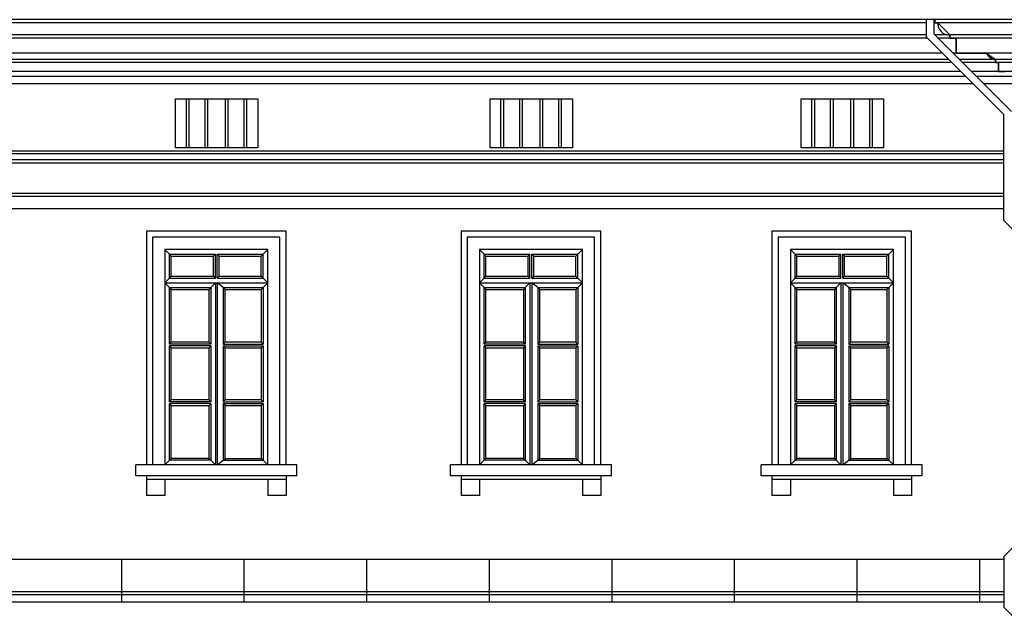
# Model space of a CAD drawing. Extents: x 492 to 738, y 26 to 101.
# Drawn here: x 579 to 589, y 50 to 56 of the extents above; entities that cross this region are included whole.
import ezdxf

# ---------------------------------------------------------------- set-up
doc = ezdxf.new("R2010")
doc.units = 0
doc.header["$MEASUREMENT"] = 0
for name, color, linetype in [('ARCHITETTONICI_1', 9, 'CONTINUOUS'), ('INFISSI', 9, 'CONTINUOUS'), ('PLUVIALI', 1, 'CONTINUOUS')]:
    doc.layers.add(name, color=color, linetype=linetype)

msp = doc.modelspace()

# ---------------------------------------------------------------- linework, layer by layer
at = {"layer": 'ARCHITETTONICI_1', "color": 0}
for p, q in [((588.3, 56.462), (553.198, 56.462)), ((604.958, 56.462), (588.38, 56.462)), ((588.39, 56.495), (588.39, 56.462)), ((588.39, 56.462), (588.39, 56.495)), ((588.39, 56.462), (588.422, 56.462)), ((588.422, 56.462), (588.553, 56.332)), ((588.312, 56.299), (553.186, 56.299)), ((588.3, 56.332), (553.198, 56.332)), ((604.945, 56.332), (588.393, 56.332)), ((604.912, 56.299), (588.425, 56.299)), ((588.553, 56.332), (588.553, 56.299)), ((588.553, 56.299), (588.553, 56.332)), ((588.553, 56.299), (588.618, 56.299)), ((588.618, 56.299), (588.618, 56.136)), ((588.618, 56.136), (588.618, 56.299)), ((588.572, 56.039), (552.925, 56.039)), ((588.54, 56.071), (552.958, 56.071)), ((588.475, 56.136), (553.023, 56.136)), ((604.75, 56.136), (588.588, 56.136)), ((588.618, 56.136), (588.943, 56.136)), ((604.685, 56.071), (588.653, 56.071)), ((604.652, 56.039), (588.686, 56.039)), ((588.943, 56.136), (589.041, 56.071)), ((589.041, 56.071), (589.041, 56.039)), ((589.041, 56.039), (589.041, 56.071)), ((589.041, 56.039), (589.073, 56.039)), ((589.073, 56.039), (589.073, 55.941)), ((589.073, 55.941), (589.073, 56.039)), ((588.67, 55.941), (552.827, 55.941)), ((604.554, 55.941), (588.783, 55.941)), ((589.073, 55.941), (589.139, 55.941)), ((588.722, 55.889), (552.775, 55.889)), ((604.502, 55.889), (588.835, 55.889)), ((588.8, 55.811), (552.697, 55.811)), ((604.424, 55.811), (588.913, 55.811)), ((552.369, 55.095), (589.129, 55.095)), ((589.129, 55.062), (552.369, 55.062)), ((589.129, 54.997), (552.369, 54.997)), ((589.129, 54.964), (552.369, 54.964)), ((589.129, 54.639), (552.369, 54.639)), ((589.129, 54.606), (552.369, 54.606)), ((589.129, 54.476), (552.369, 54.476)), ((581.579, 51.741), (579.86, 51.741)), ((579.86, 51.624), (579.86, 51.741)), ((581.579, 51.624), (581.579, 51.741)), ((583.219, 51.624), (583.219, 51.741)), ((584.938, 51.741), (583.219, 51.741)), ((584.938, 51.624), (584.938, 51.741)), ((586.539, 51.624), (586.539, 51.741)), ((588.258, 51.741), (586.539, 51.741)), ((588.258, 51.624), (588.258, 51.741)), ((581.579, 51.624), (579.86, 51.624)), ((579.974, 51.624), (579.974, 51.416)), ((581.465, 51.624), (581.465, 51.416)), ((584.938, 51.624), (583.219, 51.624)), ((583.333, 51.624), (583.333, 51.416)), ((584.824, 51.624), (584.824, 51.416)), ((588.258, 51.624), (586.539, 51.624)), ((586.653, 51.624), (586.653, 51.416)), ((588.144, 51.624), (588.144, 51.416)), ((581.465, 51.585), (579.974, 51.585)), ((580.17, 51.585), (580.17, 51.416)), ((581.27, 51.585), (581.27, 51.416)), ((584.824, 51.585), (583.333, 51.585)), ((583.529, 51.585), (583.529, 51.416)), ((584.629, 51.585), (584.629, 51.416)), ((588.144, 51.585), (586.653, 51.585)), ((586.849, 51.585), (586.849, 51.416)), ((587.949, 51.585), (587.949, 51.416)), ((580.17, 51.416), (579.974, 51.416)), ((581.465, 51.416), (581.27, 51.416)), ((583.529, 51.416), (583.333, 51.416)), ((584.824, 51.416), (584.629, 51.416)), ((586.849, 51.416), (586.653, 51.416)), ((588.144, 51.416), (587.949, 51.416)), ((589.129, 50.732), (552.369, 50.732)), ((579.707, 50.732), (579.707, 50.276)), ((581.015, 50.732), (581.015, 50.276)), ((582.324, 50.732), (582.324, 50.276)), ((583.633, 50.732), (583.633, 50.276)), ((584.942, 50.732), (584.942, 50.276)), ((586.25, 50.732), (586.25, 50.276)), ((587.559, 50.732), (587.559, 50.276)), ((588.868, 50.732), (588.868, 50.276)), ((589.129, 50.387), (552.369, 50.387)), ((589.129, 50.355), (552.369, 50.355)), ((589.129, 50.276), (552.369, 50.276))]:
    msp.add_line(p, q, dxfattribs=at)
at = {"layer": 'ARCHITETTONICI_1', "color": 0, "lineweight": -3}
for p, q in [((580.397, 55.648), (580.397, 55.127)), ((580.427, 55.648), (580.427, 55.127)), ((580.597, 55.648), (580.597, 55.127)), ((580.627, 55.648), (580.627, 55.127)), ((580.814, 55.648), (580.814, 55.127)), ((580.844, 55.648), (580.844, 55.127)), ((581.014, 55.648), (581.014, 55.127)), ((581.044, 55.648), (581.044, 55.127)), ((583.756, 55.648), (583.756, 55.127)), ((583.786, 55.648), (583.786, 55.127)), ((583.956, 55.648), (583.956, 55.127)), ((583.986, 55.648), (583.986, 55.127)), ((584.173, 55.648), (584.173, 55.127)), ((584.203, 55.648), (584.203, 55.127)), ((584.373, 55.648), (584.373, 55.127)), ((584.403, 55.648), (584.403, 55.127)), ((587.076, 55.648), (587.076, 55.127)), ((587.106, 55.648), (587.106, 55.127)), ((587.276, 55.648), (587.276, 55.127)), ((587.306, 55.648), (587.306, 55.127)), ((587.493, 55.648), (587.493, 55.127)), ((587.523, 55.648), (587.523, 55.127)), ((587.693, 55.648), (587.693, 55.127)), ((587.723, 55.648), (587.723, 55.127))]:
    msp.add_line(p, q, dxfattribs=at)
at = {"layer": 'ARCHITETTONICI_1', "color": 0}
for points in [[(581.465, 51.741), (581.465, 54.237), (579.974, 54.237), (579.974, 51.741)], [(581.4, 51.741), (581.4, 54.172), (580.039, 54.172), (580.039, 51.741)], [(584.824, 51.741), (584.824, 54.237), (583.333, 54.237), (583.333, 51.741)], [(584.759, 51.741), (584.759, 54.172), (583.399, 54.172), (583.399, 51.741)], [(588.144, 51.741), (588.144, 54.237), (586.653, 54.237), (586.653, 51.741)], [(588.079, 51.741), (588.079, 54.172), (586.719, 54.172), (586.719, 51.741)], [(581.27, 51.741), (581.27, 54.041), (580.17, 54.041), (580.17, 51.741)], [(584.629, 51.741), (584.629, 54.041), (583.529, 54.041), (583.529, 51.741)], [(587.949, 51.741), (587.949, 54.041), (586.849, 54.041), (586.849, 51.741)]]:
    msp.add_lwpolyline(points, dxfattribs=at)
for centre, radius, start, end in [((588.546, 56.456), 0.124, 177.2036, 272.7964), ((589.044, 56.181), 0.11, 204.0754, 268.5445)]:
    msp.add_arc(centre, radius, start, end, dxfattribs=at)
for points in [[(581.163, 55.127), (580.284, 55.127), (580.284, 55.648), (581.163, 55.648)], [(584.522, 55.127), (583.643, 55.127), (583.643, 55.648), (584.522, 55.648)], [(587.842, 55.127), (586.963, 55.127), (586.963, 55.648), (587.842, 55.648)]]:
    msp.add_3dface(points, dxfattribs=at)
at = {"layer": 'INFISSI', "color": 0, "lineweight": -3}
for p, q in [((580.22, 53.991), (580.17, 54.041)), ((581.22, 53.991), (581.27, 54.041)), ((583.579, 53.991), (583.529, 54.041)), ((584.579, 53.991), (584.629, 54.041)), ((586.899, 53.991), (586.849, 54.041)), ((587.899, 53.991), (587.949, 54.041)), ((580.22, 53.991), (580.71, 53.991)), ((580.24, 53.971), (580.22, 53.991)), ((580.22, 53.735), (580.22, 53.991)), ((580.24, 53.755), (580.24, 53.971)), ((580.24, 53.971), (580.69, 53.971)), ((580.69, 53.971), (580.71, 53.991)), ((580.69, 53.755), (580.69, 53.971)), ((580.71, 53.735), (580.71, 53.991)), ((580.73, 53.991), (581.22, 53.991)), ((580.73, 53.991), (580.75, 53.971)), ((580.73, 53.735), (580.73, 53.991)), ((580.75, 53.971), (581.2, 53.971)), ((580.75, 53.755), (580.75, 53.971)), ((581.2, 53.971), (581.22, 53.991)), ((581.2, 53.755), (581.2, 53.971)), ((581.22, 53.735), (581.22, 53.991)), ((583.579, 53.991), (584.069, 53.991)), ((583.599, 53.971), (583.579, 53.991)), ((583.579, 53.735), (583.579, 53.991)), ((583.599, 53.755), (583.599, 53.971)), ((583.599, 53.971), (584.049, 53.971)), ((584.049, 53.971), (584.069, 53.991)), ((584.049, 53.755), (584.049, 53.971)), ((584.069, 53.735), (584.069, 53.991)), ((584.089, 53.991), (584.579, 53.991)), ((584.089, 53.991), (584.109, 53.971)), ((584.089, 53.735), (584.089, 53.991)), ((584.109, 53.755), (584.109, 53.971)), ((584.109, 53.971), (584.559, 53.971)), ((584.559, 53.971), (584.579, 53.991)), ((584.559, 53.755), (584.559, 53.971)), ((584.579, 53.735), (584.579, 53.991)), ((586.899, 53.991), (587.389, 53.991)), ((586.919, 53.971), (586.899, 53.991)), ((586.899, 53.735), (586.899, 53.991)), ((586.919, 53.755), (586.919, 53.971)), ((586.919, 53.971), (587.369, 53.971)), ((587.369, 53.971), (587.389, 53.991)), ((587.369, 53.755), (587.369, 53.971)), ((587.389, 53.735), (587.389, 53.991)), ((587.409, 53.991), (587.899, 53.991)), ((587.409, 53.991), (587.429, 53.971)), ((587.409, 53.735), (587.409, 53.991)), ((587.429, 53.755), (587.429, 53.971)), ((587.429, 53.971), (587.879, 53.971)), ((587.879, 53.971), (587.899, 53.991)), ((587.879, 53.755), (587.879, 53.971)), ((587.899, 53.735), (587.899, 53.991)), ((580.17, 53.685), (580.22, 53.735)), ((580.22, 53.735), (580.24, 53.755)), ((580.22, 53.735), (580.71, 53.735)), ((580.24, 53.755), (580.69, 53.755)), ((580.69, 53.755), (580.71, 53.735)), ((580.73, 53.735), (580.75, 53.755)), ((580.73, 53.735), (581.22, 53.735)), ((580.75, 53.755), (581.2, 53.755)), ((581.22, 53.735), (581.2, 53.755)), ((581.27, 53.685), (581.22, 53.735)), ((583.529, 53.685), (583.579, 53.735)), ((583.579, 53.735), (583.599, 53.755)), ((583.579, 53.735), (584.069, 53.735)), ((583.599, 53.755), (584.049, 53.755)), ((584.049, 53.755), (584.069, 53.735)), ((584.089, 53.735), (584.109, 53.755)), ((584.089, 53.735), (584.579, 53.735)), ((584.109, 53.755), (584.559, 53.755)), ((584.579, 53.735), (584.559, 53.755)), ((584.629, 53.685), (584.579, 53.735)), ((586.849, 53.685), (586.899, 53.735)), ((586.899, 53.735), (586.919, 53.755)), ((586.899, 53.735), (587.389, 53.735)), ((586.919, 53.755), (587.369, 53.755)), ((587.369, 53.755), (587.389, 53.735)), ((587.409, 53.735), (587.429, 53.755)), ((587.409, 53.735), (587.899, 53.735)), ((587.429, 53.755), (587.879, 53.755)), ((587.899, 53.735), (587.879, 53.755)), ((587.949, 53.685), (587.899, 53.735)), ((580.17, 53.685), (581.27, 53.685)), ((580.22, 53.635), (580.17, 53.685)), ((580.22, 53.635), (580.24, 53.615)), ((580.22, 53.031), (580.22, 53.635)), ((580.22, 53.635), (580.66, 53.635)), ((580.24, 53.051), (580.24, 53.615)), ((580.24, 53.615), (580.64, 53.615)), ((580.66, 53.635), (580.64, 53.615)), ((580.64, 53.615), (580.64, 53.051)), ((580.66, 53.635), (580.71, 53.685)), ((580.66, 53.635), (580.66, 53.031)), ((580.71, 53.685), (580.71, 51.741)), ((580.73, 53.685), (580.73, 51.741)), ((580.795, 53.635), (580.73, 53.685)), ((580.795, 53.635), (581.22, 53.635)), ((580.795, 53.635), (580.795, 53.031)), ((580.795, 53.635), (580.815, 53.615)), ((580.815, 53.615), (581.2, 53.615)), ((580.815, 53.051), (580.815, 53.615)), ((581.22, 53.635), (581.2, 53.615)), ((581.2, 53.615), (581.2, 53.051)), ((581.22, 53.635), (581.27, 53.685)), ((581.22, 53.635), (581.22, 53.031)), ((583.529, 53.685), (584.629, 53.685)), ((583.579, 53.635), (583.529, 53.685)), ((583.579, 53.635), (583.599, 53.615)), ((583.579, 53.031), (583.579, 53.635)), ((583.579, 53.635), (584.019, 53.635)), ((583.599, 53.051), (583.599, 53.615)), ((583.599, 53.615), (583.999, 53.615)), ((584.019, 53.635), (583.999, 53.615)), ((583.999, 53.615), (583.999, 53.051)), ((584.019, 53.635), (584.069, 53.685)), ((584.019, 53.635), (584.019, 53.031)), ((584.069, 53.685), (584.069, 51.741)), ((584.089, 53.685), (584.089, 51.741)), ((584.154, 53.635), (584.089, 53.685)), ((584.154, 53.635), (584.154, 53.031)), ((584.154, 53.635), (584.174, 53.615)), ((584.154, 53.635), (584.579, 53.635)), ((584.174, 53.051), (584.174, 53.615)), ((584.174, 53.615), (584.559, 53.615)), ((584.579, 53.635), (584.559, 53.615)), ((584.559, 53.615), (584.559, 53.051)), ((584.579, 53.635), (584.629, 53.685)), ((584.579, 53.635), (584.579, 53.031)), ((586.849, 53.685), (587.949, 53.685)), ((586.899, 53.635), (586.849, 53.685)), ((586.899, 53.635), (586.919, 53.615)), ((586.899, 53.031), (586.899, 53.635)), ((586.899, 53.635), (587.339, 53.635)), ((586.919, 53.051), (586.919, 53.615)), ((586.919, 53.615), (587.319, 53.615)), ((587.339, 53.635), (587.319, 53.615)), ((587.319, 53.615), (587.319, 53.051)), ((587.339, 53.635), (587.389, 53.685)), ((587.339, 53.635), (587.339, 53.031)), ((587.389, 53.685), (587.389, 51.741)), ((587.409, 53.685), (587.409, 51.741)), ((587.474, 53.635), (587.409, 53.685)), ((587.474, 53.635), (587.474, 53.031)), ((587.474, 53.635), (587.494, 53.615)), ((587.474, 53.635), (587.899, 53.635)), ((587.494, 53.051), (587.494, 53.615)), ((587.494, 53.615), (587.879, 53.615)), ((587.899, 53.635), (587.879, 53.615)), ((587.879, 53.615), (587.879, 53.051)), ((587.899, 53.635), (587.949, 53.685)), ((587.899, 53.635), (587.899, 53.031)), ((580.22, 53.031), (580.24, 53.051)), ((580.66, 53.031), (580.22, 53.031)), ((580.22, 52.416), (580.22, 53.011)), ((580.66, 53.011), (580.22, 53.011)), ((580.22, 53.011), (580.24, 52.991)), ((580.64, 53.051), (580.24, 53.051)), ((580.24, 52.436), (580.24, 52.991)), ((580.24, 52.991), (580.64, 52.991)), ((580.66, 53.031), (580.64, 53.051)), ((580.66, 53.011), (580.64, 52.991)), ((580.64, 52.991), (580.64, 52.436)), ((580.66, 53.011), (580.66, 52.416)), ((580.795, 53.031), (580.815, 53.051)), ((580.795, 53.031), (581.22, 53.031)), ((580.795, 53.011), (581.22, 53.011)), ((580.795, 53.011), (580.795, 52.416)), ((580.795, 53.011), (580.815, 52.991)), ((581.2, 53.051), (580.815, 53.051)), ((580.815, 52.991), (581.2, 52.991)), ((580.815, 52.436), (580.815, 52.991)), ((581.22, 53.031), (581.2, 53.051)), ((581.22, 53.011), (581.2, 52.991)), ((581.2, 52.991), (581.2, 52.436)), ((581.22, 53.011), (581.22, 52.416)), ((583.579, 53.031), (583.599, 53.051)), ((584.019, 53.031), (583.579, 53.031)), ((583.579, 52.416), (583.579, 53.011)), ((584.019, 53.011), (583.579, 53.011)), ((583.579, 53.011), (583.599, 52.991)), ((583.999, 53.051), (583.599, 53.051)), ((583.599, 52.436), (583.599, 52.991)), ((583.599, 52.991), (583.999, 52.991)), ((584.019, 53.031), (583.999, 53.051)), ((584.019, 53.011), (583.999, 52.991)), ((583.999, 52.991), (583.999, 52.436)), ((584.019, 53.011), (584.019, 52.416)), ((584.154, 53.031), (584.174, 53.051)), ((584.154, 53.031), (584.579, 53.031)), ((584.154, 53.011), (584.154, 52.416)), ((584.154, 53.011), (584.579, 53.011)), ((584.154, 53.011), (584.174, 52.991)), ((584.559, 53.051), (584.174, 53.051)), ((584.174, 52.436), (584.174, 52.991)), ((584.174, 52.991), (584.559, 52.991)), ((584.579, 53.031), (584.559, 53.051)), ((584.579, 53.011), (584.559, 52.991)), ((584.559, 52.991), (584.559, 52.436)), ((584.579, 53.011), (584.579, 52.416)), ((586.899, 53.031), (586.919, 53.051)), ((587.339, 53.031), (586.899, 53.031)), ((586.899, 52.416), (586.899, 53.011)), ((587.339, 53.011), (586.899, 53.011)), ((586.899, 53.011), (586.919, 52.991)), ((587.319, 53.051), (586.919, 53.051)), ((586.919, 52.436), (586.919, 52.991)), ((586.919, 52.991), (587.319, 52.991)), ((587.339, 53.031), (587.319, 53.051)), ((587.339, 53.011), (587.319, 52.991)), ((587.319, 52.991), (587.319, 52.436)), ((587.339, 53.011), (587.339, 52.416)), ((587.474, 53.031), (587.494, 53.051)), ((587.474, 53.031), (587.899, 53.031)), ((587.474, 53.011), (587.474, 52.416)), ((587.474, 53.011), (587.899, 53.011)), ((587.474, 53.011), (587.494, 52.991)), ((587.879, 53.051), (587.494, 53.051)), ((587.494, 52.436), (587.494, 52.991)), ((587.494, 52.991), (587.879, 52.991)), ((587.899, 53.031), (587.879, 53.051)), ((587.899, 53.011), (587.879, 52.991)), ((587.879, 52.991), (587.879, 52.436)), ((587.899, 53.011), (587.899, 52.416)), ((580.22, 52.416), (580.24, 52.436)), ((580.66, 52.416), (580.22, 52.416)), ((580.66, 52.396), (580.22, 52.396)), ((580.22, 52.396), (580.24, 52.376)), ((580.22, 51.791), (580.22, 52.396)), ((580.64, 52.436), (580.24, 52.436)), ((580.24, 51.811), (580.24, 52.376)), ((580.24, 52.376), (580.64, 52.376)), ((580.66, 52.416), (580.64, 52.436)), ((580.66, 52.396), (580.64, 52.376)), ((580.64, 52.376), (580.64, 51.811)), ((580.66, 52.396), (580.66, 51.791)), ((580.795, 52.416), (580.815, 52.436)), ((580.795, 52.416), (581.22, 52.416)), ((580.795, 52.396), (581.22, 52.396)), ((580.795, 52.396), (580.795, 51.791)), ((580.795, 52.396), (580.815, 52.376)), ((581.2, 52.436), (580.815, 52.436)), ((580.815, 52.376), (581.2, 52.376)), ((580.815, 51.811), (580.815, 52.376)), ((581.22, 52.416), (581.2, 52.436)), ((581.22, 52.396), (581.2, 52.376)), ((581.2, 52.376), (581.2, 51.811)), ((581.22, 52.396), (581.22, 51.791)), ((583.579, 52.416), (583.599, 52.436)), ((584.019, 52.416), (583.579, 52.416)), ((584.019, 52.396), (583.579, 52.396)), ((583.579, 52.396), (583.599, 52.376)), ((583.579, 51.791), (583.579, 52.396)), ((583.999, 52.436), (583.599, 52.436)), ((583.599, 51.811), (583.599, 52.376)), ((583.599, 52.376), (583.999, 52.376)), ((584.019, 52.416), (583.999, 52.436)), ((584.019, 52.396), (583.999, 52.376)), ((583.999, 52.376), (583.999, 51.811)), ((584.019, 52.396), (584.019, 51.791)), ((584.154, 52.416), (584.174, 52.436)), ((584.154, 52.416), (584.579, 52.416)), ((584.154, 52.396), (584.579, 52.396)), ((584.154, 52.396), (584.154, 51.791)), ((584.154, 52.396), (584.174, 52.376)), ((584.559, 52.436), (584.174, 52.436)), ((584.174, 51.811), (584.174, 52.376)), ((584.174, 52.376), (584.559, 52.376)), ((584.579, 52.416), (584.559, 52.436)), ((584.579, 52.396), (584.559, 52.376)), ((584.559, 52.376), (584.559, 51.811)), ((584.579, 52.396), (584.579, 51.791)), ((586.899, 52.416), (586.919, 52.436)), ((587.339, 52.416), (586.899, 52.416)), ((587.339, 52.396), (586.899, 52.396)), ((586.899, 52.396), (586.919, 52.376)), ((586.899, 51.791), (586.899, 52.396)), ((587.319, 52.436), (586.919, 52.436)), ((586.919, 51.811), (586.919, 52.376)), ((586.919, 52.376), (587.319, 52.376)), ((587.339, 52.416), (587.319, 52.436)), ((587.339, 52.396), (587.319, 52.376)), ((587.319, 52.376), (587.319, 51.811)), ((587.339, 52.396), (587.339, 51.791)), ((587.474, 52.416), (587.494, 52.436)), ((587.474, 52.416), (587.899, 52.416)), ((587.474, 52.396), (587.899, 52.396)), ((587.474, 52.396), (587.474, 51.791)), ((587.474, 52.396), (587.494, 52.376)), ((587.879, 52.436), (587.494, 52.436)), ((587.494, 51.811), (587.494, 52.376)), ((587.494, 52.376), (587.879, 52.376)), ((587.899, 52.416), (587.879, 52.436)), ((587.899, 52.396), (587.879, 52.376)), ((587.879, 52.376), (587.879, 51.811)), ((587.899, 52.396), (587.899, 51.791)), ((580.17, 51.741), (580.22, 51.791)), ((580.22, 51.791), (580.24, 51.811)), ((580.66, 51.791), (580.22, 51.791)), ((580.64, 51.811), (580.24, 51.811)), ((580.66, 51.791), (580.64, 51.811)), ((580.66, 51.791), (580.71, 51.741)), ((580.73, 51.741), (580.795, 51.791)), ((580.795, 51.791), (580.815, 51.811)), ((580.795, 51.791), (581.22, 51.791)), ((580.815, 51.811), (581.2, 51.811)), ((581.22, 51.791), (581.2, 51.811)), ((581.27, 51.741), (581.22, 51.791)), ((583.529, 51.741), (583.579, 51.791)), ((583.579, 51.791), (583.599, 51.811)), ((584.019, 51.791), (583.579, 51.791)), ((583.999, 51.811), (583.599, 51.811)), ((584.019, 51.791), (583.999, 51.811)), ((584.019, 51.791), (584.069, 51.741)), ((584.089, 51.741), (584.154, 51.791)), ((584.154, 51.791), (584.174, 51.811)), ((584.154, 51.791), (584.579, 51.791)), ((584.174, 51.811), (584.559, 51.811)), ((584.579, 51.791), (584.559, 51.811)), ((584.629, 51.741), (584.579, 51.791)), ((586.849, 51.741), (586.899, 51.791)), ((586.899, 51.791), (586.919, 51.811)), ((587.339, 51.791), (586.899, 51.791)), ((587.319, 51.811), (586.919, 51.811)), ((587.339, 51.791), (587.319, 51.811)), ((587.339, 51.791), (587.389, 51.741)), ((587.409, 51.741), (587.474, 51.791)), ((587.474, 51.791), (587.494, 51.811)), ((587.474, 51.791), (587.899, 51.791)), ((587.494, 51.811), (587.879, 51.811)), ((587.899, 51.791), (587.879, 51.811)), ((587.949, 51.741), (587.899, 51.791))]:
    msp.add_line(p, q, dxfattribs=at)
at = {"layer": 'PLUVIALI', "color": 0}
for p, q in [((623.368, 56.495), (518.34, 56.495)), ((588.3, 56.495), (588.3, 56.311)), ((588.38, 56.495), (588.38, 56.345)), ((588.3, 56.311), (589.129, 55.483)), ((588.38, 56.345), (589.209, 55.516)), ((589.129, 54.35), (589.129, 55.483)), ((589.129, 54.35), (589.245, 54.233)), ((589.129, 50.765), (589.245, 50.882)), ((589.129, 50.765), (589.129, 50.221)), ((589.129, 50.221), (589.245, 50.104))]:
    msp.add_line(p, q, dxfattribs=at)

doc.saveas('drawing.dxf')
